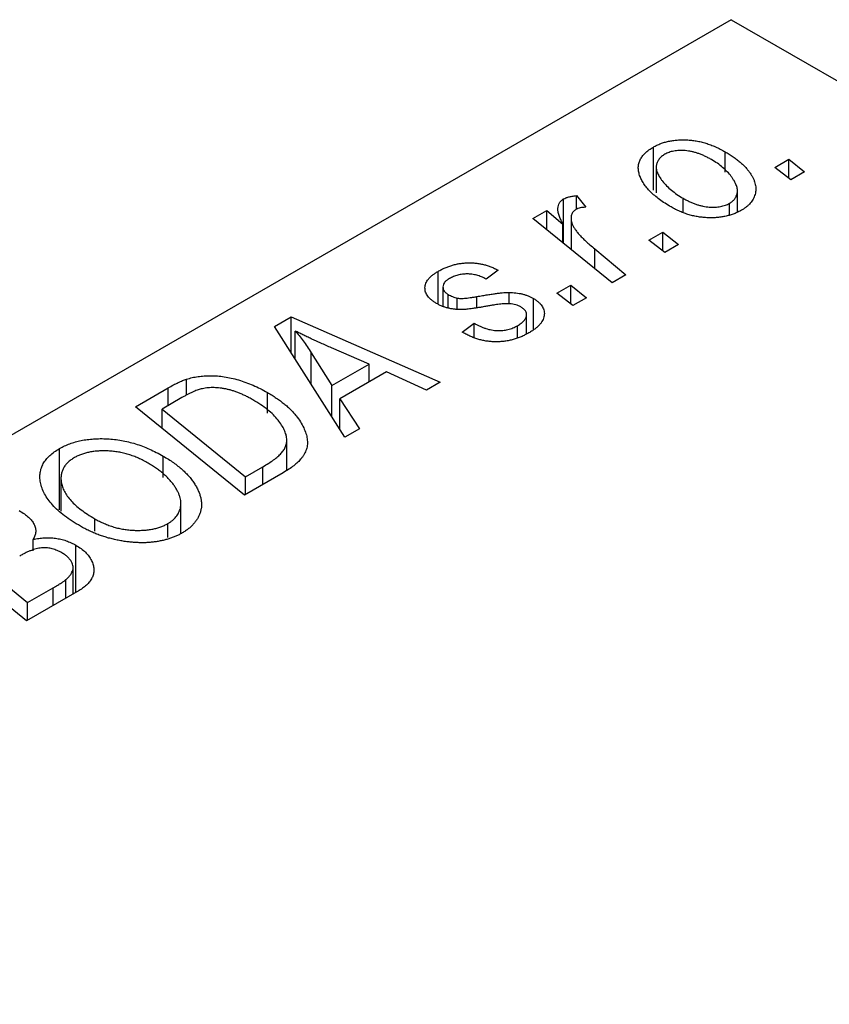
# Model space of a CAD drawing. Units: millimetres. Extents: x -367 to 637, y -179 to 422.
# Drawn here: x -134 to -104, y 52 to 89 of the extents above; entities that cross this region are included whole.
import ezdxf

# ---------------------------------------------------------------- set-up
doc = ezdxf.new("R2010")
doc.units = ezdxf.units.MM

msp = doc.modelspace()

# ---------------------------------------------------------------- linework, layer by layer
at = {"color": 7, "linetype": 'Continuous', "lineweight": 25}
for p, q in [((-107.552, 88.898), (-190.99, 40.73)), ((-107.552, 88.898), (18.313, 16.238)), ((-110.488, 82.453), (-110.488, 84.086)), ((-107.783, 83.138), (-107.783, 83.91)), ((-110.382, 83.328), (-110.382, 82.353)), ((-105.901, 83.319), (-105.375, 83.623)), ((-105.375, 83.623), (-104.788, 83.146)), ((-105.375, 82.907), (-105.375, 83.623)), ((-105.302, 82.849), (-105.901, 83.319)), ((-104.788, 83.146), (-105.302, 82.849)), ((-113.399, 82.254), (-113.042, 81.811)), ((-113.399, 81.734), (-113.399, 82.254)), ((-107.315, 81.647), (-107.315, 82.425)), ((-113.879, 80.441), (-113.879, 82.128)), ((-109.363, 81.608), (-109.363, 82.15)), ((-107.609, 81.543), (-107.609, 81.963)), ((-115.041, 81.383), (-114.519, 81.684)), ((-114.519, 81.684), (-113.906, 81.179)), ((-114.519, 80.96), (-114.519, 81.684)), ((-112.048, 78.954), (-115.041, 81.383)), ((-113.906, 80.462), (-113.906, 81.179)), ((-113.6, 81.409), (-113.6, 80.214)), ((-110.658, 80.573), (-110.132, 80.877)), ((-110.132, 80.877), (-109.544, 80.4)), ((-110.132, 80.161), (-110.132, 80.877)), ((-110.059, 80.103), (-110.658, 80.573)), ((-109.544, 80.4), (-110.059, 80.103)), ((-112.705, 80.237), (-111.527, 79.255)), ((-118.622, 78.153), (-118.622, 79.39)), ((-116.358, 79.435), (-116.808, 79.101)), ((-111.527, 79.255), (-112.048, 78.954)), ((-114.13, 78.569), (-113.603, 78.873)), ((-113.603, 78.873), (-113.016, 78.396)), ((-113.603, 78.157), (-113.603, 78.873)), ((-118.437, 78.798), (-118.437, 78.074)), ((-118.242, 78.009), (-118.242, 78.518)), ((-115.935, 78.165), (-115.935, 78.595)), ((-113.53, 78.099), (-114.13, 78.569)), ((-117.899, 77.951), (-117.899, 78.38)), ((-115.022, 77.188), (-115.022, 78.367)), ((-113.016, 78.396), (-113.53, 78.099)), ((-115.279, 77.029), (-115.279, 77.752)), ((-124.797, 77.309), (-124.169, 77.672)), ((-124.169, 77.672), (-118.541, 75.206)), ((-124.169, 76.317), (-124.169, 77.672)), ((-117.708, 77.097), (-117.258, 77.431)), ((-117.258, 76.887), (-117.258, 77.431)), ((-122.147, 73.125), (-124.797, 77.309)), ((-124.013, 76.071), (-124.013, 77.137)), ((-117.642, 77.059), (-117.708, 77.097)), ((-115.62, 76.888), (-115.62, 77.338)), ((-123.412, 76.316), (-122.628, 75.074)), ((-121.225, 75.884), (-122.648, 76.5)), ((-122.628, 75.074), (-121.225, 75.884)), ((-120.574, 75.591), (-122.332, 74.577)), ((-121.225, 75.216), (-121.225, 75.884)), ((-119.058, 74.908), (-120.574, 75.591)), ((-128.12, 74.716), (-128.12, 75.317)), ((-118.541, 75.206), (-119.058, 74.908)), ((-130.05, 74.277), (-128.816, 74.989)), ((-125.068, 74.028), (-125.068, 74.814)), ((-122.628, 73.884), (-122.628, 75.074)), ((-128.3, 74.62), (-129.048, 74.188)), ((-122.332, 74.577), (-121.589, 73.447)), ((-122.332, 73.416), (-122.332, 74.577)), ((-125.936, 70.937), (-130.05, 74.277)), ((-129.048, 74.188), (-125.896, 71.628)), ((-129.048, 73.464), (-129.048, 74.188)), ((-121.589, 73.447), (-122.147, 73.125)), ((-124.335, 71.87), (-124.335, 73.021)), ((-132.917, 70.376), (-132.917, 72.696)), ((-129.004, 71.597), (-129.004, 72.411)), ((-125.896, 71.628), (-125.235, 72.01)), ((-132.864, 71.581), (-132.864, 70.334)), ((-132.854, 70.327), (-132.854, 71.43)), ((-124.471, 71.783), (-125.936, 70.937)), ((-125.896, 70.96), (-125.896, 71.628)), ((-128.331, 69.492), (-128.331, 70.621)), ((-131.588, 69.572), (-131.588, 70.043)), ((-128.828, 69.33), (-128.828, 69.861)), ((-134.165, 66.187), (-138.278, 69.527)), ((-133.914, 68.835), (-133.914, 69.263)), ((-132.297, 67.265), (-132.297, 69.043)), ((-132.406, 67.202), (-132.406, 68.196)), ((-135.514, 68.006), (-134.124, 66.878)), ((-132.679, 67.045), (-132.679, 67.743)), ((-132.182, 67.332), (-134.165, 66.187)), ((-134.124, 66.878), (-133.16, 67.435)), ((-134.124, 66.21), (-134.124, 66.878))]:
    msp.add_line(p, q, dxfattribs=at)
at = {"color": 8, "linetype": 'Continuous', "lineweight": 25}
for p, q in [((-112.705, 79.488), (-112.705, 80.237)), ((-117.155, 78.031), (-117.155, 78.439)), ((-123.412, 75.123), (-123.412, 76.316)), ((-128.816, 74.321), (-128.816, 74.989)), ((-125.235, 71.342), (-125.235, 72.01)), ((-133.16, 66.767), (-133.16, 67.435))]:
    msp.add_line(p, q, dxfattribs=at)
at = {"color": 7, "linetype": 'Continuous', "lineweight": 25}
for points, knots in [([(-109.822, 81.822), (-109.899, 81.868), (-110.051, 81.959), (-110.257, 82.103), (-110.442, 82.248), (-110.602, 82.397), (-110.74, 82.547), (-110.853, 82.702), (-110.944, 82.858), (-111.012, 83.016), (-111.052, 83.171), (-111.065, 83.322), (-111.044, 83.467), (-110.994, 83.604), (-110.914, 83.736), (-110.802, 83.861), (-110.661, 83.98), (-110.546, 84.05), (-110.488, 84.086)], [0, 0, 0, 0, 0.075361, 0.148117, 0.218524, 0.286637, 0.35345, 0.41845, 0.482958, 0.546673, 0.608539, 0.667297, 0.723239, 0.777918, 0.831968, 0.886506, 0.942213, 1, 1, 1, 1]), ([(-110.488, 84.086), (-110.444, 84.11), (-110.358, 84.157), (-110.217, 84.217), (-110.069, 84.266), (-109.915, 84.307), (-109.754, 84.335), (-109.587, 84.353), (-109.413, 84.361), (-109.234, 84.359), (-109.051, 84.345), (-108.868, 84.319), (-108.685, 84.281), (-108.503, 84.231), (-108.321, 84.168), (-108.139, 84.095), (-107.958, 84.008), (-107.842, 83.944), (-107.783, 83.91)], [0, 0, 0, 0, 0.058956, 0.115682, 0.17136, 0.22596, 0.280514, 0.335946, 0.392529, 0.450909, 0.511101, 0.572496, 0.635556, 0.700966, 0.769909, 0.842409, 0.918818, 1, 1, 1, 1]), ([(-110.06, 83.813), (-110.101, 83.787), (-110.184, 83.733), (-110.276, 83.636), (-110.339, 83.526), (-110.373, 83.427), (-110.384, 83.342), (-110.38, 83.273), (-110.367, 83.201), (-110.344, 83.126), (-110.311, 83.048), (-110.266, 82.967), (-110.211, 82.883), (-110.124, 82.767), (-109.998, 82.621), (-109.813, 82.455), (-109.605, 82.296), (-109.444, 82.199), (-109.363, 82.15)], [0, 0, 0, 0, 0.056577, 0.114643, 0.175384, 0.24079, 0.275462, 0.31222, 0.350413, 0.390876, 0.43379, 0.479106, 0.526596, 0.57736, 0.681625, 0.785879, 0.892047, 1, 1, 1, 1]), ([(-108.299, 83.614), (-108.341, 83.638), (-108.423, 83.685), (-108.551, 83.747), (-108.677, 83.801), (-108.802, 83.848), (-108.924, 83.886), (-109.046, 83.916), (-109.167, 83.938), (-109.286, 83.951), (-109.401, 83.957), (-109.512, 83.956), (-109.617, 83.95), (-109.717, 83.934), (-109.813, 83.915), (-109.9, 83.887), (-109.985, 83.854), (-110.035, 83.827), (-110.06, 83.813)], [0, 0, 0, 0, 0.088579, 0.171767, 0.249812, 0.323733, 0.393217, 0.458994, 0.52142, 0.582134, 0.639459, 0.694571, 0.747013, 0.798162, 0.848236, 0.89777, 0.948207, 1, 1, 1, 1]), ([(-107.783, 83.91), (-107.729, 83.878), (-107.623, 83.815), (-107.474, 83.718), (-107.338, 83.618), (-107.214, 83.516), (-107.1, 83.413), (-106.998, 83.309), (-106.908, 83.203), (-106.83, 83.096), (-106.764, 82.988), (-106.711, 82.883), (-106.668, 82.78), (-106.64, 82.679), (-106.624, 82.58), (-106.62, 82.483), (-106.627, 82.389), (-106.649, 82.297), (-106.679, 82.208), (-106.723, 82.124), (-106.77, 82.042), (-106.832, 81.966), (-106.898, 81.893), (-106.978, 81.825), (-107.065, 81.76), (-107.13, 81.72), (-107.163, 81.7)], [0, 0, 0, 0, 0.053887, 0.10621, 0.157124, 0.207438, 0.256513, 0.304544, 0.3521, 0.399235, 0.445357, 0.489432, 0.532172, 0.573359, 0.613262, 0.652067, 0.689972, 0.727452, 0.763934, 0.799438, 0.833881, 0.867766, 0.900909, 0.933965, 0.966924, 1, 1, 1, 1]), ([(-107.609, 81.963), (-107.571, 81.987), (-107.493, 82.038), (-107.41, 82.132), (-107.351, 82.239), (-107.321, 82.336), (-107.313, 82.421), (-107.318, 82.49), (-107.329, 82.562), (-107.355, 82.637), (-107.387, 82.717), (-107.432, 82.799), (-107.485, 82.886), (-107.569, 83.005), (-107.693, 83.151), (-107.869, 83.318), (-108.068, 83.474), (-108.222, 83.568), (-108.299, 83.614)], [0, 0, 0, 0, 0.053425, 0.109478, 0.169112, 0.234618, 0.269752, 0.306737, 0.345761, 0.387171, 0.431313, 0.477881, 0.527419, 0.57983, 0.686161, 0.791027, 0.895339, 1, 1, 1, 1]), ([(-113.879, 82.128), (-113.852, 82.141), (-113.795, 82.171), (-113.683, 82.203), (-113.55, 82.233), (-113.452, 82.247), (-113.399, 82.254)], [0, 0, 0, 0, 0.200734, 0.431429, 0.695976, 1, 1, 1, 1]), ([(-113.906, 81.179), (-113.935, 81.236), (-113.991, 81.342), (-114.053, 81.498), (-114.089, 81.639), (-114.1, 81.765), (-114.085, 81.878), (-114.045, 81.976), (-113.978, 82.061), (-113.912, 82.106), (-113.879, 82.128)], [0, 0, 0, 0, 0.178471, 0.337989, 0.48161, 0.608663, 0.721372, 0.821967, 0.91329, 1, 1, 1, 1]), ([(-109.363, 82.15), (-109.321, 82.127), (-109.239, 82.081), (-109.112, 82.019), (-108.986, 81.965), (-108.863, 81.919), (-108.74, 81.882), (-108.619, 81.852), (-108.5, 81.831), (-108.382, 81.819), (-108.268, 81.813), (-108.159, 81.815), (-108.054, 81.823), (-107.954, 81.837), (-107.86, 81.859), (-107.77, 81.886), (-107.685, 81.921), (-107.635, 81.949), (-107.609, 81.963)], [0, 0, 0, 0, 0.088184, 0.17167, 0.249291, 0.322782, 0.392041, 0.457395, 0.519415, 0.579174, 0.636161, 0.690979, 0.74317, 0.794502, 0.844819, 0.895417, 0.947312, 1, 1, 1, 1]), ([(-113.415, 81.728), (-113.436, 81.715), (-113.477, 81.688), (-113.525, 81.639), (-113.561, 81.585), (-113.587, 81.525), (-113.599, 81.457), (-113.601, 81.384), (-113.591, 81.304), (-113.57, 81.217), (-113.535, 81.122), (-113.474, 81.021), (-113.398, 80.909), (-113.299, 80.791), (-113.179, 80.664), (-113.04, 80.528), (-112.881, 80.385), (-112.765, 80.287), (-112.705, 80.237)], [0, 0, 0, 0, 0.032057, 0.065563, 0.1004, 0.138203, 0.179014, 0.223451, 0.271866, 0.324928, 0.383448, 0.448795, 0.520957, 0.601401, 0.688814, 0.784611, 0.888305, 1, 1, 1, 1]), ([(-113.042, 81.811), (-113.08, 81.81), (-113.152, 81.807), (-113.252, 81.789), (-113.343, 81.765), (-113.392, 81.74), (-113.415, 81.728)], [0, 0, 0, 0, 0.276003, 0.528775, 0.766566, 1, 1, 1, 1]), ([(-107.163, 81.7), (-107.208, 81.676), (-107.295, 81.628), (-107.439, 81.567), (-107.588, 81.515), (-107.744, 81.474), (-107.906, 81.444), (-108.073, 81.423), (-108.247, 81.413), (-108.427, 81.414), (-108.608, 81.425), (-108.789, 81.448), (-108.967, 81.482), (-109.144, 81.527), (-109.317, 81.585), (-109.489, 81.653), (-109.66, 81.731), (-109.767, 81.791), (-109.822, 81.822)], [0, 0, 0, 0, 0.061665, 0.120569, 0.178262, 0.235385, 0.291755, 0.34827, 0.406514, 0.466491, 0.52747, 0.588852, 0.650942, 0.715444, 0.781773, 0.85073, 0.923674, 1, 1, 1, 1]), ([(-118.622, 79.39), (-118.578, 79.415), (-118.492, 79.463), (-118.354, 79.526), (-118.215, 79.581), (-118.073, 79.625), (-117.93, 79.662), (-117.785, 79.689), (-117.637, 79.706), (-117.489, 79.714), (-117.34, 79.714), (-117.193, 79.701), (-117.047, 79.681), (-116.904, 79.651), (-116.763, 79.611), (-116.624, 79.562), (-116.488, 79.503), (-116.402, 79.458), (-116.358, 79.435)], [0, 0, 0, 0, 0.07225, 0.141018, 0.206059, 0.269164, 0.330027, 0.389406, 0.447953, 0.506347, 0.564487, 0.622371, 0.680199, 0.739599, 0.800735, 0.864194, 0.93042, 1, 1, 1, 1]), ([(-118.677, 78.176), (-118.712, 78.197), (-118.781, 78.24), (-118.874, 78.308), (-118.949, 78.38), (-119.013, 78.453), (-119.059, 78.529), (-119.095, 78.608), (-119.113, 78.689), (-119.118, 78.773), (-119.108, 78.856), (-119.084, 78.938), (-119.044, 79.018), (-118.989, 79.097), (-118.921, 79.174), (-118.835, 79.248), (-118.737, 79.322), (-118.661, 79.367), (-118.622, 79.39)], [0, 0, 0, 0, 0.0655748, 0.1285622, 0.1897817, 0.2494567, 0.3085997, 0.3673475, 0.4278072, 0.4886123, 0.5499526, 0.6111514, 0.6716827, 0.733076, 0.7967478, 0.8618083, 0.9290446, 1, 1, 1, 1]), ([(-116.808, 79.101), (-116.865, 79.13), (-116.974, 79.185), (-117.155, 79.246), (-117.337, 79.284), (-117.522, 79.296), (-117.704, 79.286), (-117.879, 79.251), (-118.049, 79.196), (-118.146, 79.143), (-118.196, 79.116)], [0, 0, 0, 0, 0.145058, 0.276504, 0.398306, 0.515263, 0.630097, 0.745793, 0.868001, 1, 1, 1, 1]), ([(-118.196, 79.116), (-118.233, 79.093), (-118.304, 79.049), (-118.381, 78.971), (-118.427, 78.889), (-118.44, 78.805), (-118.431, 78.723), (-118.393, 78.646), (-118.332, 78.576), (-118.272, 78.538), (-118.242, 78.518)], [0, 0, 0, 0, 0.140825, 0.27227, 0.398399, 0.525337, 0.650227, 0.768763, 0.882486, 1, 1, 1, 1]), ([(-118.242, 78.518), (-118.214, 78.503), (-118.16, 78.473), (-118.073, 78.435), (-117.988, 78.403), (-117.928, 78.387), (-117.899, 78.38)], [0, 0, 0, 0, 0.276974, 0.532375, 0.774752, 1, 1, 1, 1]), ([(-117.155, 78.439), (-117.085, 78.452), (-116.951, 78.476), (-116.756, 78.506), (-116.579, 78.534), (-116.418, 78.556), (-116.274, 78.573), (-116.147, 78.586), (-116.036, 78.593), (-115.967, 78.594), (-115.935, 78.595)], [0, 0, 0, 0, 0.175104, 0.336641, 0.483545, 0.615462, 0.732507, 0.835766, 0.924528, 1, 1, 1, 1]), ([(-115.935, 78.595), (-115.892, 78.594), (-115.807, 78.591), (-115.681, 78.58), (-115.56, 78.561), (-115.443, 78.536), (-115.33, 78.505), (-115.222, 78.465), (-115.118, 78.42), (-115.055, 78.385), (-115.022, 78.367)], [0, 0, 0, 0, 0.127256, 0.25168, 0.373898, 0.494721, 0.617081, 0.741318, 0.869061, 1, 1, 1, 1]), ([(-116.751, 78.078), (-116.805, 78.068), (-116.908, 78.05), (-117.058, 78.025), (-117.194, 78.003), (-117.317, 77.985), (-117.427, 77.97), (-117.525, 77.959), (-117.61, 77.951), (-117.706, 77.945), (-117.818, 77.944), (-117.948, 77.952), (-118.078, 77.967), (-118.206, 77.993), (-118.331, 78.025), (-118.453, 78.066), (-118.568, 78.117), (-118.64, 78.156), (-118.677, 78.176)], [0, 0, 0, 0, 0.081881, 0.157335, 0.225441, 0.287158, 0.342152, 0.390244, 0.432081, 0.467328, 0.530587, 0.593669, 0.657793, 0.72303, 0.789229, 0.856822, 0.926983, 1, 1, 1, 1]), ([(-117.899, 78.38), (-117.882, 78.377), (-117.846, 78.37), (-117.783, 78.366), (-117.708, 78.368), (-117.62, 78.373), (-117.521, 78.383), (-117.41, 78.397), (-117.286, 78.416), (-117.2, 78.431), (-117.155, 78.439)], [0, 0, 0, 0, 0.06849, 0.150949, 0.248595, 0.363966, 0.496464, 0.644974, 0.813896, 1, 1, 1, 1]), ([(-115.917, 78.166), (-115.94, 78.167), (-115.989, 78.169), (-116.067, 78.166), (-116.156, 78.162), (-116.255, 78.152), (-116.364, 78.14), (-116.484, 78.123), (-116.614, 78.102), (-116.704, 78.086), (-116.751, 78.078)], [0, 0, 0, 0, 0.080283, 0.171103, 0.276532, 0.393564, 0.524392, 0.668749, 0.827732, 1, 1, 1, 1]), ([(-115.497, 78.047), (-115.526, 78.062), (-115.585, 78.093), (-115.687, 78.128), (-115.798, 78.154), (-115.877, 78.162), (-115.917, 78.166)], [0, 0, 0, 0, 0.251172, 0.496894, 0.743788, 1, 1, 1, 1]), ([(-115.022, 78.367), (-114.988, 78.346), (-114.921, 78.305), (-114.834, 78.237), (-114.761, 78.166), (-114.703, 78.091), (-114.657, 78.013), (-114.626, 77.93), (-114.609, 77.845), (-114.606, 77.756), (-114.618, 77.666), (-114.648, 77.577), (-114.697, 77.488), (-114.76, 77.4), (-114.844, 77.314), (-114.943, 77.229), (-115.061, 77.145), (-115.149, 77.091), (-115.194, 77.064)], [0, 0, 0, 0, 0.058852, 0.116018, 0.1721, 0.227732, 0.284067, 0.34122, 0.399802, 0.460384, 0.522324, 0.584436, 0.647043, 0.712334, 0.779316, 0.848929, 0.922688, 1, 1, 1, 1]), ([(-115.62, 77.338), (-115.573, 77.367), (-115.482, 77.424), (-115.378, 77.518), (-115.307, 77.614), (-115.277, 77.711), (-115.278, 77.806), (-115.316, 77.895), (-115.388, 77.978), (-115.46, 78.023), (-115.497, 78.047)], [0, 0, 0, 0, 0.151123, 0.288739, 0.416554, 0.539742, 0.656529, 0.769283, 0.881509, 1, 1, 1, 1]), ([(-117.258, 77.431), (-117.222, 77.41), (-117.151, 77.369), (-117.039, 77.316), (-116.928, 77.269), (-116.819, 77.229), (-116.709, 77.199), (-116.601, 77.176), (-116.493, 77.16), (-116.387, 77.153), (-116.282, 77.153), (-116.179, 77.158), (-116.079, 77.172), (-115.982, 77.192), (-115.886, 77.218), (-115.795, 77.252), (-115.704, 77.291), (-115.648, 77.322), (-115.62, 77.338)], [0, 0, 0, 0, 0.082639, 0.160258, 0.233163, 0.301743, 0.365992, 0.427724, 0.486224, 0.542935, 0.59868, 0.653614, 0.708092, 0.762681, 0.819025, 0.876581, 0.937043, 1, 1, 1, 1]), ([(-122.648, 76.5), (-122.717, 76.53), (-122.851, 76.588), (-123.046, 76.676), (-123.232, 76.759), (-123.407, 76.841), (-123.573, 76.919), (-123.729, 76.994), (-123.875, 77.067), (-123.968, 77.114), (-124.013, 77.137)], [0, 0, 0, 0, 0.1470035, 0.2872716, 0.4217205, 0.5494636, 0.671407, 0.7875598, 0.8970633, 1, 1, 1, 1]), ([(-124.013, 77.137), (-123.964, 77.08), (-123.86, 76.958), (-123.713, 76.763), (-123.562, 76.547), (-123.464, 76.395), (-123.412, 76.316)], [0, 0, 0, 0, 0.21607, 0.454799, 0.715604, 1, 1, 1, 1]), ([(-115.194, 77.064), (-115.242, 77.038), (-115.335, 76.986), (-115.482, 76.918), (-115.632, 76.861), (-115.783, 76.813), (-115.938, 76.776), (-116.095, 76.75), (-116.254, 76.732), (-116.414, 76.727), (-116.575, 76.731), (-116.735, 76.745), (-116.892, 76.771), (-117.048, 76.806), (-117.2, 76.855), (-117.352, 76.912), (-117.5, 76.98), (-117.594, 77.032), (-117.642, 77.059)], [0, 0, 0, 0, 0.071079, 0.13897, 0.203112, 0.264885, 0.325148, 0.383471, 0.441163, 0.499092, 0.556603, 0.614764, 0.673335, 0.732854, 0.795263, 0.860009, 0.927899, 1, 1, 1, 1]), ([(-128.816, 74.989), (-128.75, 75.027), (-128.627, 75.096), (-128.444, 75.188), (-128.28, 75.262), (-128.17, 75.3), (-128.12, 75.317)], [0, 0, 0, 0, 0.30603, 0.57481, 0.80566, 1, 1, 1, 1]), ([(-128.12, 75.317), (-128.051, 75.338), (-127.912, 75.378), (-127.687, 75.419), (-127.452, 75.443), (-127.207, 75.453), (-126.953, 75.442), (-126.691, 75.411), (-126.424, 75.36), (-126.152, 75.289), (-125.877, 75.198), (-125.604, 75.088), (-125.329, 74.961), (-125.156, 74.864), (-125.068, 74.814)], [0, 0, 0, 0, 0.068399, 0.13666, 0.205993, 0.277589, 0.351883, 0.429279, 0.5113, 0.598576, 0.691295, 0.788529, 0.891405, 1, 1, 1, 1]), ([(-127.568, 74.946), (-127.593, 74.939), (-127.646, 74.925), (-127.725, 74.898), (-127.811, 74.867), (-127.898, 74.827), (-127.993, 74.784), (-128.092, 74.735), (-128.195, 74.679), (-128.264, 74.64), (-128.3, 74.62)], [0, 0, 0, 0, 0.088885, 0.18856, 0.296421, 0.416746, 0.545791, 0.686729, 0.838076, 1, 1, 1, 1]), ([(-125.613, 74.535), (-125.659, 74.561), (-125.749, 74.612), (-125.885, 74.682), (-126.02, 74.746), (-126.154, 74.801), (-126.285, 74.85), (-126.413, 74.892), (-126.541, 74.926), (-126.666, 74.953), (-126.789, 74.974), (-126.91, 74.988), (-127.026, 74.996), (-127.14, 74.999), (-127.252, 74.994), (-127.361, 74.986), (-127.466, 74.969), (-127.534, 74.954), (-127.568, 74.946)], [0, 0, 0, 0, 0.0874471, 0.1698532, 0.2487234, 0.3230177, 0.3933724, 0.4601285, 0.523179, 0.583882, 0.6417016, 0.6973284, 0.7504393, 0.8013819, 0.8519377, 0.9015654, 0.9505224, 1, 1, 1, 1]), ([(-125.068, 74.814), (-125.009, 74.78), (-124.892, 74.712), (-124.731, 74.605), (-124.578, 74.497), (-124.436, 74.388), (-124.306, 74.277), (-124.188, 74.164), (-124.078, 74.051), (-123.953, 73.898), (-123.819, 73.71), (-123.694, 73.487), (-123.608, 73.271), (-123.566, 73.095), (-123.556, 72.958), (-123.556, 72.859), (-123.569, 72.762), (-123.594, 72.667), (-123.626, 72.574), (-123.672, 72.484), (-123.726, 72.395), (-123.772, 72.338), (-123.795, 72.31)], [0, 0, 0, 0, 0.052452, 0.103815, 0.153847, 0.203251, 0.25154, 0.299114, 0.346, 0.392481, 0.482122, 0.566403, 0.646146, 0.722004, 0.758498, 0.794325, 0.82942, 0.864146, 0.898169, 0.931984, 0.966048, 1, 1, 1, 1]), ([(-125.235, 72.01), (-125.162, 72.053), (-125.021, 72.137), (-124.834, 72.266), (-124.673, 72.391), (-124.542, 72.516), (-124.44, 72.643), (-124.372, 72.778), (-124.337, 72.92), (-124.331, 73.071), (-124.361, 73.232), (-124.427, 73.403), (-124.528, 73.586), (-124.665, 73.777), (-124.839, 73.973), (-125.058, 74.166), (-125.315, 74.356), (-125.512, 74.475), (-125.613, 74.535)], [0, 0, 0, 0, 0.0629146, 0.1209315, 0.1745411, 0.2241494, 0.2716638, 0.3194603, 0.3688676, 0.4205643, 0.4757379, 0.5360114, 0.6020248, 0.6741563, 0.7505795, 0.8296454, 0.9126787, 1, 1, 1, 1]), ([(-132.917, 72.696), (-132.856, 72.73), (-132.735, 72.796), (-132.535, 72.879), (-132.324, 72.947), (-132.103, 73.001), (-131.871, 73.039), (-131.628, 73.064), (-131.375, 73.072), (-131.113, 73.066), (-130.845, 73.044), (-130.577, 73.004), (-130.31, 72.948), (-130.045, 72.875), (-129.781, 72.784), (-129.518, 72.676), (-129.256, 72.551), (-129.09, 72.459), (-129.004, 72.411)], [0, 0, 0, 0, 0.057263, 0.112568, 0.166985, 0.220742, 0.275104, 0.330458, 0.387584, 0.447151, 0.508197, 0.570573, 0.634393, 0.700852, 0.770128, 0.84281, 0.919314, 1, 1, 1, 1]), ([(-133.639, 71.416), (-133.648, 71.48), (-133.666, 71.604), (-133.652, 71.786), (-133.611, 71.961), (-133.537, 72.126), (-133.43, 72.283), (-133.291, 72.431), (-133.121, 72.57), (-132.986, 72.654), (-132.917, 72.696)], [0, 0, 0, 0, 0.136649, 0.267317, 0.392462, 0.514504, 0.634349, 0.753991, 0.875713, 1, 1, 1, 1]), ([(-129.572, 72.145), (-129.633, 72.179), (-129.751, 72.244), (-129.935, 72.333), (-130.123, 72.408), (-130.31, 72.472), (-130.5, 72.524), (-130.692, 72.564), (-130.884, 72.592), (-131.076, 72.607), (-131.265, 72.611), (-131.447, 72.605), (-131.62, 72.589), (-131.785, 72.562), (-131.941, 72.526), (-132.09, 72.479), (-132.229, 72.421), (-132.313, 72.375), (-132.356, 72.352)], [0, 0, 0, 0, 0.080233, 0.156686, 0.228935, 0.298158, 0.36508, 0.429725, 0.492502, 0.554569, 0.615156, 0.672906, 0.72873, 0.782677, 0.836275, 0.890041, 0.944187, 1, 1, 1, 1]), ([(-132.356, 72.352), (-132.402, 72.324), (-132.493, 72.266), (-132.609, 72.17), (-132.702, 72.066), (-132.775, 71.953), (-132.827, 71.833), (-132.858, 71.706), (-132.868, 71.57), (-132.859, 71.478), (-132.854, 71.43)], [0, 0, 0, 0, 0.117728, 0.233769, 0.350965, 0.4701, 0.593538, 0.722044, 0.856958, 1, 1, 1, 1]), ([(-129.004, 72.411), (-128.936, 72.371), (-128.802, 72.291), (-128.616, 72.166), (-128.444, 72.038), (-128.287, 71.907), (-128.146, 71.773), (-128.017, 71.636), (-127.906, 71.496), (-127.81, 71.354), (-127.728, 71.212), (-127.663, 71.072), (-127.612, 70.935), (-127.578, 70.802), (-127.558, 70.671), (-127.555, 70.543), (-127.568, 70.419), (-127.597, 70.297), (-127.64, 70.18), (-127.695, 70.068), (-127.763, 69.961), (-127.843, 69.859), (-127.935, 69.763), (-128.039, 69.671), (-128.156, 69.585), (-128.243, 69.532), (-128.287, 69.506)], [0, 0, 0, 0, 0.051795, 0.102706, 0.152363, 0.20141, 0.249746, 0.297455, 0.344845, 0.392009, 0.438322, 0.482904, 0.52599, 0.567516, 0.607845, 0.646963, 0.685433, 0.723119, 0.76018, 0.796023, 0.830829, 0.865359, 0.899013, 0.932797, 0.966382, 1, 1, 1, 1]), ([(-123.795, 72.31), (-123.834, 72.266), (-123.915, 72.175), (-124.071, 72.044), (-124.256, 71.911), (-124.398, 71.827), (-124.471, 71.783)], [0, 0, 0, 0, 0.224825, 0.465733, 0.72357, 1, 1, 1, 1]), ([(-128.828, 69.861), (-128.797, 69.88), (-128.736, 69.917), (-128.656, 69.98), (-128.582, 70.045), (-128.518, 70.116), (-128.464, 70.191), (-128.418, 70.271), (-128.381, 70.356), (-128.352, 70.444), (-128.334, 70.537), (-128.329, 70.633), (-128.337, 70.733), (-128.36, 70.837), (-128.394, 70.943), (-128.442, 71.053), (-128.502, 71.167), (-128.576, 71.283), (-128.662, 71.399), (-128.757, 71.515), (-128.866, 71.626), (-128.985, 71.736), (-129.115, 71.842), (-129.257, 71.946), (-129.408, 72.048), (-129.518, 72.113), (-129.572, 72.145)], [0, 0, 0, 0, 0.030176, 0.060293, 0.090803, 0.121741, 0.153666, 0.186656, 0.220594, 0.25591, 0.292425, 0.329862, 0.368912, 0.409588, 0.452023, 0.496192, 0.542678, 0.591467, 0.641257, 0.690858, 0.741213, 0.791552, 0.842645, 0.894004, 0.946744, 1, 1, 1, 1]), ([(-132.854, 71.43), (-132.842, 71.37), (-132.817, 71.25), (-132.74, 71.072), (-132.629, 70.896), (-132.488, 70.721), (-132.31, 70.548), (-132.103, 70.376), (-131.861, 70.207), (-131.681, 70.099), (-131.588, 70.043)], [0, 0, 0, 0, 0.113035, 0.226833, 0.343503, 0.463933, 0.588336, 0.718997, 0.855944, 1, 1, 1, 1]), ([(-132.127, 69.76), (-132.234, 69.825), (-132.445, 69.952), (-132.728, 70.151), (-132.974, 70.354), (-133.183, 70.561), (-133.354, 70.77), (-133.488, 70.982), (-133.588, 71.198), (-133.622, 71.344), (-133.639, 71.416)], [0, 0, 0, 0, 0.140975, 0.275659, 0.405254, 0.529661, 0.650589, 0.768587, 0.884694, 1, 1, 1, 1]), ([(-134.44, 70.354), (-134.373, 70.313), (-134.245, 70.234), (-134.086, 70.104), (-133.96, 69.971), (-133.872, 69.833), (-133.82, 69.691), (-133.811, 69.548), (-133.839, 69.404), (-133.889, 69.311), (-133.914, 69.263)], [0, 0, 0, 0, 0.139737, 0.27085, 0.396572, 0.518678, 0.638194, 0.756304, 0.875627, 1, 1, 1, 1]), ([(-131.588, 70.043), (-131.53, 70.011), (-131.417, 69.948), (-131.237, 69.865), (-131.055, 69.792), (-130.871, 69.73), (-130.684, 69.682), (-130.493, 69.646), (-130.301, 69.618), (-130.107, 69.606), (-129.918, 69.602), (-129.735, 69.61), (-129.561, 69.626), (-129.396, 69.652), (-129.24, 69.69), (-129.092, 69.736), (-128.954, 69.794), (-128.87, 69.839), (-128.828, 69.861)], [0, 0, 0, 0, 0.078033, 0.152299, 0.22365, 0.292087, 0.357858, 0.42248, 0.486131, 0.549178, 0.610839, 0.669701, 0.726227, 0.781477, 0.835572, 0.889574, 0.944401, 1, 1, 1, 1]), ([(-128.287, 69.506), (-128.326, 69.484), (-128.404, 69.441), (-128.528, 69.382), (-128.659, 69.33), (-128.793, 69.284), (-128.932, 69.243), (-129.077, 69.21), (-129.226, 69.182), (-129.38, 69.16), (-129.538, 69.146), (-129.7, 69.136), (-129.865, 69.138), (-130.035, 69.143), (-130.207, 69.158), (-130.384, 69.176), (-130.564, 69.205), (-130.747, 69.239), (-130.93, 69.28), (-131.111, 69.328), (-131.289, 69.383), (-131.463, 69.445), (-131.634, 69.514), (-131.803, 69.589), (-131.968, 69.672), (-132.073, 69.731), (-132.127, 69.76)], [0, 0, 0, 0, 0.037871, 0.075237, 0.11171, 0.148029, 0.183728, 0.219856, 0.256064, 0.292697, 0.329695, 0.367325, 0.405491, 0.444657, 0.485073, 0.526789, 0.569693, 0.61444, 0.660121, 0.706461, 0.752896, 0.800235, 0.848718, 0.897827, 0.948312, 1, 1, 1, 1]), ([(-133.914, 69.263), (-133.844, 69.278), (-133.707, 69.307), (-133.492, 69.327), (-133.28, 69.33), (-133.07, 69.311), (-132.865, 69.273), (-132.666, 69.215), (-132.474, 69.138), (-132.358, 69.075), (-132.297, 69.043)], [0, 0, 0, 0, 0.126608, 0.247435, 0.365969, 0.484667, 0.605544, 0.729814, 0.860223, 1, 1, 1, 1]), ([(-132.826, 68.754), (-132.855, 68.77), (-132.913, 68.803), (-133.004, 68.845), (-133.096, 68.879), (-133.188, 68.907), (-133.279, 68.928), (-133.371, 68.942), (-133.463, 68.947), (-133.556, 68.947), (-133.651, 68.938), (-133.75, 68.919), (-133.853, 68.893), (-133.959, 68.858), (-134.069, 68.815), (-134.185, 68.763), (-134.303, 68.702), (-134.382, 68.658), (-134.423, 68.636)], [0, 0, 0, 0, 0.066266, 0.129062, 0.187439, 0.242568, 0.294745, 0.345267, 0.394489, 0.443474, 0.49418, 0.548994, 0.609496, 0.674326, 0.745687, 0.82396, 0.908624, 1, 1, 1, 1]), ([(-132.297, 69.043), (-132.231, 69.001), (-132.099, 68.919), (-131.937, 68.78), (-131.805, 68.629), (-131.709, 68.47), (-131.643, 68.307), (-131.616, 68.147), (-131.622, 67.992), (-131.67, 67.843), (-131.749, 67.7), (-131.861, 67.567), (-132.004, 67.442), (-132.122, 67.369), (-132.182, 67.332)], [0, 0, 0, 0, 0.088578, 0.176365, 0.264048, 0.353928, 0.442467, 0.526724, 0.607259, 0.686569, 0.765062, 0.842252, 0.920056, 1, 1, 1, 1]), ([(-132.679, 67.743), (-132.65, 67.769), (-132.593, 67.82), (-132.526, 67.902), (-132.468, 67.982), (-132.428, 68.065), (-132.405, 68.15), (-132.405, 68.237), (-132.426, 68.327), (-132.466, 68.419), (-132.527, 68.511), (-132.607, 68.598), (-132.706, 68.68), (-132.785, 68.729), (-132.826, 68.754)], [0, 0, 0, 0, 0.084404, 0.16478, 0.243557, 0.319988, 0.396094, 0.47394, 0.555073, 0.641872, 0.730844, 0.818954, 0.908236, 1, 1, 1, 1]), ([(-133.16, 67.435), (-133.13, 67.452), (-133.071, 67.486), (-132.99, 67.535), (-132.917, 67.58), (-132.851, 67.62), (-132.796, 67.656), (-132.75, 67.689), (-132.71, 67.717), (-132.689, 67.735), (-132.679, 67.743)], [0, 0, 0, 0, 0.179752, 0.343748, 0.491948, 0.624351, 0.741161, 0.842384, 0.929856, 1, 1, 1, 1])]:
    msp.add_open_spline(points, degree=3, knots=knots, dxfattribs=at)

doc.saveas('drawing.dxf')
